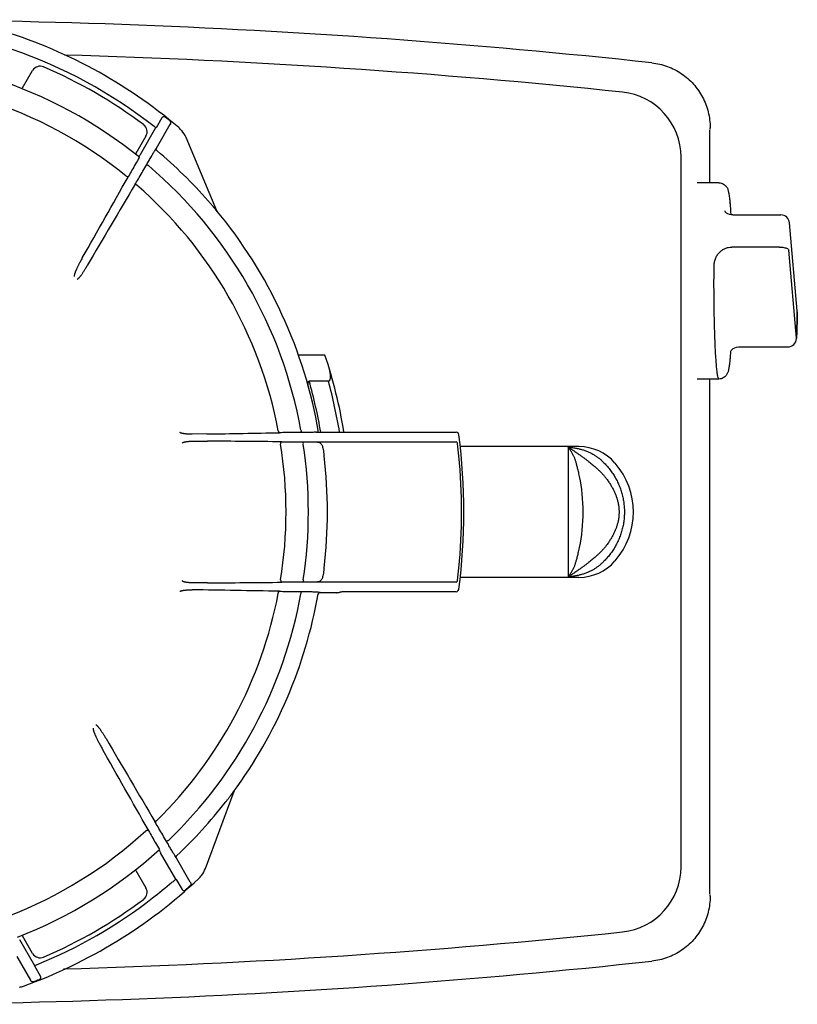
# Model space of a CAD drawing. Extents: x -796 to 2012, y 1341 to 2647.
# Drawn here: x 1834 to 2012, y 1957 to 2183 of the extents above; entities that cross this region are included whole.
import ezdxf

# ---------------------------------------------------------------- set-up
doc = ezdxf.new("R2010")
doc.units = 0
doc.layers.add('Blixer 4 A tri-FLUIDES', color=7, linetype='CONTINUOUS')

msp = doc.modelspace()

# ---------------------------------------------------------------- linework, layer by layer
at = {"layer": 'Blixer 4 A tri-FLUIDES', "color": 8, "linetype": 'Continuous'}
for p, q in [((1834.81, 2167.29), (1837.11, 2171.28)), ((1866.73, 2160.47), (1865.4, 2158.16)), ((1866.73, 2160.46), (1866.73, 2160.47)), ((1868.64, 2159.73), (1867.48, 2160.61)), ((1865.31, 2158.14), (1861.86, 2152.15)), ((1865.4, 2158.16), (1865.31, 2158.14)), ((1865.53, 2153.53), (1868.66, 2158.96)), ((1868.72, 2159.07), (1868.73, 2159.07)), ((1992.46, 2157.75), (1992.46, 2158.17)), ((1863.09, 2156.28), (1860.78, 2152.3)), ((1879.36, 2139.13), (1872.28, 2155.94)), ((1992.36, 2145.56), (1992.36, 2157.66)), ((1861.52, 2151.46), (1861.56, 2151.53)), ((1861.58, 2151.41), (1861.56, 2151.37)), ((1985.8, 1988.7), (1985.8, 2151.46)), ((1859.1, 2147.06), (1858.98, 2146.85)), ((1860.63, 2145.24), (1860.75, 2145.44)), ((1994.49, 2145.56), (1989.5, 2145.56)), ((1995.84, 2139.1), (1995.85, 2138.98)), ((1997.68, 2138.19), (2008.67, 2138.19)), ((2012.44, 2116.18), (2010.66, 2136.37)), ((2008.39, 2130.82), (1997.41, 2130.82)), ((2012.27, 2109.94), (2010.49, 2130.13)), ((2012.45, 2116), (2012.44, 2116.18)), ((2012.45, 2115.96), (2012.45, 2116)), ((2012.45, 2115.96), (2012.45, 2116)), ((2012.27, 2109.94), (2012.27, 2109.86)), ((2012.28, 2109.94), (2012.27, 2109.85)), ((1997.14, 2106.91), (1997.14, 2106.91)), ((1999.29, 2107.94), (2010.27, 2107.94)), ((1904.14, 2106.07), (1898.07, 2106.07)), ((1904.92, 2100.07), (1900.51, 2100.07)), ((1994.49, 2100.57), (1989.5, 2100.57)), ((1992.36, 1982.5), (1992.36, 2100.57)), ((1902.1, 2088.36), (1901.91, 2088.36)), ((1902.07, 2088.36), (1934.18, 2088.36)), ((1902.17, 2088.36), (1902.1, 2088.36)), ((1934.19, 2088.36), (1934.19, 2088.36)), ((1934.46, 2088.31), (1934.19, 2088.36)), ((1934.73, 2088.09), (1934.46, 2088.31)), ((1877.07, 2087.97), (1873.7, 2087.92)), ((1874.41, 2086.35), (1877.2, 2086.33)), ((1902.31, 2086.13), (1934.26, 2086.13)), ((1962.34, 2085.08), (1935.16, 2085.08)), ((1959.88, 2085.08), (1959.88, 2055.08)), ((1962.34, 2055.08), (1935.16, 2055.08)), ((1877.2, 2053.83), (1874.41, 2053.81)), ((1934.26, 2054.03), (1902.31, 2054.03)), ((1934.84, 2052.34), (1934.85, 2052.4)), ((1902.58, 2051.28), (1902.56, 2051.17)), ((1906.76, 2051.58), (1903.06, 2051.58)), ((1907.91, 2051.79), (1907.97, 2051.8)), ((1907.91, 2051.79), (1907.96, 2051.8)), ((1907.97, 2051.8), (1907.96, 2051.8)), ((1934.18, 2051.8), (1907.98, 2051.8)), ((1934.19, 2051.8), (1934.46, 2051.85)), ((1876.74, 1988.36), (1883.31, 2006.09)), ((1883.36, 2006.2), (1883.37, 2006.21)), ((1865.27, 1998.89), (1865.15, 1999.09)), ((1863.56, 1997.26), (1863.68, 1997.05)), ((1866.17, 1992.53), (1866.12, 1992.62)), ((1869.95, 1985.87), (1866.46, 1991.92)), ((1873.27, 1985.21), (1870.1, 1990.71)), ((1860.78, 1987.86), (1863.09, 1983.88)), ((1869.95, 1985.87), (1870.03, 1985.86)), ((1870.03, 1985.86), (1871.37, 1983.55)), ((1873.32, 1985.13), (1873.27, 1985.21)), ((1873.36, 1985.06), (1873.32, 1985.13)), ((1873.36, 1985.06), (1873.36, 1985.06)), ((1872.13, 1983.42), (1872.13, 1983.43)), ((1992.46, 1981.99), (1992.46, 1982.41)), ((1837.61, 1966.02), (1834.15, 1972.01)), ((1837.11, 1968.88), (1834.81, 1972.87)), ((1833.5, 1968.15), (1836.64, 1962.71)), ((1837.58, 1965.94), (1837.61, 1966.02)), ((1838.91, 1963.63), (1837.58, 1965.94)), ((1838.66, 1962.92), (1838.67, 1962.91))]:
    msp.add_line(p, q, dxfattribs=at)
for points in [[(1995.85, 2138.97), (1995.84, 2139.01), (1995.84, 2139)], [(1997.68, 2138.19), (1997.3, 2138.22), (1996.87, 2138.31), (1996.49, 2138.45), (1996.18, 2138.63), (1995.97, 2138.81), (1995.86, 2138.95), (1995.85, 2138.97)], [(1997.14, 2106.9), (1997.18, 2106.99), (1997.29, 2107.14)], [(1997.29, 2107.14), (1997.48, 2107.33), (1997.76, 2107.53), (1998.11, 2107.71), (1998.51, 2107.84), (1998.94, 2107.92), (1999.29, 2107.94)], [(1934.85, 2087.76), (1934.84, 2087.8), (1934.73, 2088.09)], [(1934.46, 2051.85), (1934.72, 2052.06), (1934.84, 2052.34)]]:
    msp.add_lwpolyline(points, dxfattribs=at)
for centre, radius, start, end in [((1796, 483.31), 1699.64, 83.81565, 92.03343), ((1796, 2070.08), 115.48, 49.744, 73.3201), ((1796, 2070.08), 112.12, 52.0225, 71.0571), ((1796.01, 476.03), 1699.49, 84.04311, 88.36744), ((1838.84, 2170.28), 2, 66.8497, 150), ((1796, 2070.08), 110.98, 53.1503, 66.8497), ((1796, 2070.08), 104.48, 51.1183, 72.1972), ((1970.81, 2151.44), 14.99, 0.0667, 83.9767), ((1796, 2070.08), 99.21, 50.9433, 72.5427), ((1867.17, 2160.21), 0.5, 51.7466, 149.9367), ((1861.36, 2157.28), 2, 330, 53.1503), ((1919.16, 2129.8), 58.31, 149.874, 150.0003), ((1868.27, 2159.34), 0.533, 329.7364, 336.4511), ((1868.25, 2159.34), 0.546, 336.4571, 354.6466), ((1868.25, 2159.34), 0.551, 354.6003, 7.3806), ((1866.72, 2153.6), 6.03, 40.8227, 49.7376), ((1866.72, 2153.6), 6.03, 22.8386, 40.8161), ((1862.52, 2151.3), 2, 150, 156.2063), ((1796, 2070.08), 108.2, 41.2617, 49.9402), ((1796, 2070.08), 104.34, 10.3379, 49.556), ((-5373.87, 6229.09), 8305.35, 330.412768, 330.559473), ((8943.9, -2036.92), 8225.76, 149.441206, 149.592023), ((1796, 2070.08), 99.21, 10.8255, 49.0489), ((1940.36, 2135.99), 56.87, 4.8729, 5.0502), ((1863.86, 2126.64), 19.89, 39.82, 40.1577), ((1796, 2070.08), 108.23, 9.6865, 39.8117), ((1879.82, 2139.33), 0.5, 202.8423, 219.5643), ((2008.67, 2136.2), 2, 5.0609, 90.0009), ((2010.46, 2116), 1.99, 1.9753, 5.0751), ((2010.46, 2116), 1.99, 359.9915, 1.973), ((2010.45, 2116), 2, 358.9194, 359.992), ((2010.27, 2109.94), 2, 269.9996, 357.569), ((2010.78, 2109.98), 1.49, 355.1094, 358.3062), ((1796, 2070.08), 113.98, 9.2649, 18.4085), ((1796, 2070.08), 108.73, 9.6834, 16.0134), ((1796, 2070.08), 112.98, 9.3237, 15.3959), ((1813.92, 6154.97), 4067.49, 270.88972, 271.12372), ((1814.34, -6055.04), 8141.61, 89.437789, 89.557614), ((1796, 2070.08), 139.97, 352.7447, 7.2553), ((1796, 2070.08), 99.21, 350.9759, 9.0241), ((1796, 2070.08), 104.34, 351.4167, 8.5833), ((1830.57, 2071.77), 104.9, 6.1082, 7.6579), ((1962.36, 2074.08), 11, 41.1121, 90), ((1796, 2070.08), 108.7, 353.2095, 6.7905), ((1796, 2070.08), 139.47, 354.7125, 5.2875), ((1957.78, 2070.08), 17.08, 318.8879, 41.1121), ((1922.55, 2070.08), 40.79, 348.4452, 11.5548), ((1962.36, 2066.08), 11, 270, 318.8879), ((1830.57, 2068.39), 104.9, 352.3421, 353.8918), ((1813.28, -2049.43), 4102.12, 88.87693, 89.1561), ((1813.77, 10260.56), 8206.98, 270.442798, 270.561668), ((1796, 2070.08), 99.21, 314.4946, 349.1745), ((1796, 2070.08), 104.34, 313.8132, 349.6621), ((1796, 2070.08), 108.23, 323.5709, 349.9978), ((1903.06, 2051.08), 0.5, 157.1464, 169.8652), ((9132.64, 6288.49), 8438.92, 210.39984, 210.549852), ((-5417.63, -2113.42), 8361.43, 29.447374, 29.595062), ((1882.6, 2006.4), 0.77, 334.3941, 336.1513), ((1883.78, 2005.92), 0.5, 143.8344, 159.6805), ((1796, 2070.08), 108.2, 313.289, 322.0522), ((1796, 2070.08), 99.21, 290.9433, 312.5427), ((1796, 2070.08), 104.48, 291.1183, 312.1972), ((1871.08, 1990.46), 6.04, 313.3262, 322.0618), ((1871.08, 1990.46), 6.03, 322.0681, 339.6815), ((1970.81, 1988.72), 14.99, 276.0232, 359.9329), ((1796, 2070.08), 115.48, 289.744, 313.3201), ((1795.29, 2069.68), 112.1, 308.2124, 311.1156), ((1823.33, 2101.33), 124.76, 291.4754, 291.6611), ((1796, 2070.08), 112.07, 310.902, 311.2896), ((1796, 2070.08), 115.34, 311.302, 312.0545), ((1861.36, 1982.88), 2, 306.8497, 30), ((1871.8, 1983.8), 0.5, 210.067, 311.2558), ((1796, 2070.08), 111.98, 292.0264, 307.7999), ((1796, 2070.08), 110.98, 293.1503, 306.8497), ((1833.08, 1971.87), 2, 30, 36.7318), ((1796.01, 3664.12), 1699.49, 271.6256, 275.95689), ((1838.84, 1969.88), 2, 210, 293.1503), ((1796, 3656.85), 1699.64, 267.97738, 276.18435), ((1774.12, 2062.74), 115.69, 303.2829, 303.5129), ((1786.14, 1933.56), 58.31, 29.874, 30.0003), ((1796, 2070.08), 115.34, 290.99, 291.7072), ((1838.48, 1963.38), 0.5, 291.7483, 29.9367), ((1832.97, 1967.07), 6.03, 280.8227, 289.7376)]:
    msp.add_arc(centre, radius, start, end, dxfattribs=at)
for points, start_tangent, end_tangent in [([(1979.1, 2173.06), (1982.65, 2172.23), (1985.89, 2170.57), (1988.63, 2168.18), (1990.71, 2165.19), (1992.02, 2161.79), (1992.46, 2158.17)], (0.99418, -0.107728), (0, -1)), ([(1865.4, 2158.16), (1865.2, 2158.31), (1865, 2158.46)], (-0.982016, -0.188796), (-0.788252, 0.615353)), ([(1868.8, 2159.41), (1868.76, 2159.54), (1868.69, 2159.67), (1868.64, 2159.73)], (-0.128782, 0.991673), (-0.73048, 0.682934)), ([(1861.56, 2151.37), (1860.7, 2149.88), (1859.87, 2148.42), (1859.1, 2147.06)], (-0.499565, -0.866276), (-0.491462, -0.870899)), ([(1861.56, 2151.53), (1861.72, 2151.83), (1861.84, 2152.06)], (0.500065, 0.865988), (0.627152, 0.778897)), ([(1861.84, 2152.06), (1861.87, 2152.14)], (0.627152, 0.778897), (-0.779846, 0.625972)), ([(1863.27, 2149.75), (1863.81, 2150.69), (1864.33, 2151.57), (1864.77, 2152.32), (1865.14, 2152.92), (1865.39, 2153.33), (1865.53, 2153.53)], (0.500439, 0.865772), (0.631468, 0.775402)), ([(1865.64, 2152.89), (1865.56, 2152.98), (1865.5, 2153.09), (1865.46, 2153.22), (1865.47, 2153.37), (1865.53, 2153.53)], (-0.765481, 0.643459), (0.498332, 0.866986)), ([(1860.75, 2145.44), (1861.55, 2146.8), (1862.4, 2148.25), (1863.27, 2149.75)], (0.50847, 0.86108), (0.500432, 0.865776)), ([(1863.69, 2149.49), (1863.48, 2149.61), (1863.27, 2149.75)], (-0.865702, 0.500559), (-0.015608, 0.999878)), ([(1858.51, 2147.12), (1858.75, 2147.01), (1858.97, 2146.99), (1859.1, 2147.06)], (0.850122, -0.526586), (0.52657, 0.850132)), ([(1861.02, 2145.01), (1860.85, 2145.16), (1860.75, 2145.31), (1860.75, 2145.44)], (-0.837888, 0.545842), (0.472886, 0.881123)), ([(1994.49, 2145.56), (1995.04, 2145.49), (1995.55, 2145.27), (1995.95, 2144.96), (1996.23, 2144.62), (1996.42, 2144.29), (1996.54, 2143.98), (1996.63, 2143.67), (1996.71, 2143.33), (1996.78, 2142.92), (1996.86, 2142.42), (1996.93, 2141.8), (1997.01, 2140.99)], (1, 0), (0.08804, -0.996117)), ([(1878.67, 2139.92), (1878.55, 2140.06), (1878.42, 2140.21), (1878.27, 2140.38), (1878.11, 2140.55), (1877.94, 2140.75), (1877.76, 2140.96), (1877.56, 2141.19), (1877.34, 2141.44)], (-0.655607, 0.755103), (-0.659498, 0.751707)), ([(1997.02, 2140.82), (1997.13, 2139.39), (1997.2, 2138.24)], (0.084958, -0.996384), (0.055209, -0.998475)), ([(1879.06, 2139.46), (1878.98, 2139.56), (1878.88, 2139.67), (1878.78, 2139.79), (1878.67, 2139.92)], (-0.644777, 0.764371), (-0.655607, 0.755103)), ([(1995.84, 2139.1), (1995.84, 2139.01)], (-0.125002, -0.992157), (0.073744, -0.997277)), ([(1993.36, 2126.41), (1993.44, 2127.27), (1993.67, 2128.12), (1994.06, 2128.92), (1994.59, 2129.6), (1995.22, 2130.14), (1995.92, 2130.52), (1996.65, 2130.75), (1997.41, 2130.82)], (0.007662, 0.999971), (1, 0)), ([(2008.39, 2130.82), (2008.91, 2130.8), (2009.4, 2130.73), (2009.83, 2130.62), (2010.17, 2130.48), (2010.39, 2130.31), (2010.49, 2130.13)], (1, 0), (0.137597, -0.990488)), ([(1848.5, 2128.34), (1848.27, 2127.93), (1848.06, 2127.55), (1847.89, 2127.21), (1847.73, 2126.91), (1847.6, 2126.65), (1847.48, 2126.41), (1847.37, 2126.19), (1847.28, 2125.99), (1847.19, 2125.79), (1847.11, 2125.61), (1847.03, 2125.44), (1846.96, 2125.27), (1846.9, 2125.12), (1846.85, 2124.98), (1846.8, 2124.86), (1846.76, 2124.74), (1846.73, 2124.63), (1846.7, 2124.53), (1846.67, 2124.44), (1846.65, 2124.36), (1846.63, 2124.22), (1846.66, 2124.08)], (-0.495626, -0.868536), (0.57157, -0.820553)), ([(1847.29, 2123.48), (1847.46, 2123.5), (1847.58, 2123.6), (1847.71, 2123.73), (1847.84, 2123.88), (1847.98, 2124.05), (1848.12, 2124.23), (1848.28, 2124.44), (1848.44, 2124.67), (1848.61, 2124.92), (1848.79, 2125.2), (1848.99, 2125.5), (1849.19, 2125.83), (1849.41, 2126.18), (1849.65, 2126.58)], (0.352156, -0.935941), (0.504315, 0.86352)), ([(1993.92, 2103.59), (1993.81, 2105.07), (1993.7, 2106.81), (1993.61, 2108.78), (1993.53, 2110.95), (1993.46, 2113.3), (1993.41, 2115.79), (1993.37, 2118.38), (1993.35, 2121.04), (1993.35, 2123.73), (1993.36, 2126.41)], (-0.08804, 0.996117), (0.007662, 0.999971)), ([(2012.27, 2109.94), (2012.33, 2111.34), (2012.37, 2112.82), (2012.42, 2114.38), (2012.45, 2115.96)], (0.042523, 0.999096), (0.018853, 0.999822)), ([(2012.45, 2115.96), (2012.4, 2113.8), (2012.34, 2111.76), (2012.28, 2109.94)], (-0.018741, -0.999824), (-0.04207, -0.999115)), ([(1997.14, 2106.91), (1997.06, 2105.79), (1996.99, 2104.9), (1996.92, 2104.2), (1996.85, 2103.64), (1996.78, 2103.19), (1996.71, 2102.82), (1996.64, 2102.51), (1996.57, 2102.22), (1996.46, 2101.95), (1996.32, 2101.65), (1996.11, 2101.35), (1995.82, 2101.06), (1995.45, 2100.81), (1995, 2100.64), (1994.49, 2100.57)], (-0.063929, -0.997954), (-1, 0)), ([(1904.92, 2100.07), (1905.1, 2100.12), (1905.23, 2100.26), (1905.32, 2100.45), (1905.38, 2100.66), (1905.41, 2100.9), (1905.42, 2101.15), (1905.41, 2101.42), (1905.39, 2101.7), (1905.35, 2102.01), (1905.29, 2102.34), (1905.2, 2102.69), (1905.1, 2103.07)], (1, 0), (-0.289474, 0.957186)), ([(1994.49, 2100.6), (1994.44, 2100.6), (1994.31, 2100.88), (1994.17, 2101.48), (1994.04, 2102.38), (1993.92, 2103.59)], (-0.983012, -0.18354), (-0.08804, 0.996117)), ([(1900.41, 2098.57), (1900.36, 2098.79), (1900.31, 2098.99), (1900.29, 2099.18), (1900.27, 2099.35), (1900.26, 2099.51), (1900.27, 2099.67), (1900.29, 2099.81), (1900.33, 2099.93), (1900.4, 2100.03), (1900.51, 2100.07)], (-0.263279, 0.96472), (1, 0)), ([(1871.24, 2088.13), (1871.13, 2088.16), (1871.04, 2088.2), (1870.96, 2088.24), (1870.87, 2088.33)], (-0.962684, 0.270627), (-0.411123, 0.91158)), ([(1873.7, 2087.92), (1873.42, 2087.92), (1873.16, 2087.92), (1872.91, 2087.93), (1872.69, 2087.94), (1872.48, 2087.95), (1872.29, 2087.97), (1872.11, 2087.98), (1871.95, 2088), (1871.8, 2088.02), (1871.67, 2088.04), (1871.54, 2088.06), (1871.43, 2088.09), (1871.33, 2088.11), (1871.24, 2088.13)], (-0.999965, -0.008325), (-0.962746, 0.270407)), ([(1893.44, 2088.71), (1893.48, 2088.49), (1893.57, 2088.32), (1893.68, 2088.26)], (0.060771, -0.998152), (0.998089, -0.061793)), ([(1898.66, 2088.31), (1896.93, 2088.3), (1895.25, 2088.28), (1893.68, 2088.26)], (-1, -0.000999), (-0.999807, -0.019663)), ([(1898.65, 2088.8), (1898.65, 2088.56), (1898.66, 2088.31)], (0.001142, -0.999999), (0.631458, -0.77541)), ([(1901.91, 2088.36), (1900.99, 2088.33), (1899.87, 2088.31), (1898.66, 2088.31)], (-0.999266, -0.038302), (-0.999999, -0.001001)), ([(1871.43, 2085.83), (1871.47, 2085.95), (1871.6, 2086.03), (1871.67, 2086.06), (1871.75, 2086.08), (1871.83, 2086.11)], (-0.367378, 0.930072), (0.962895, 0.269876)), ([(1871.83, 2086.11), (1871.95, 2086.14), (1872.08, 2086.17), (1872.23, 2086.2), (1872.38, 2086.22), (1872.56, 2086.25), (1872.75, 2086.27), (1872.97, 2086.29), (1873.21, 2086.31), (1873.47, 2086.33), (1873.76, 2086.34), (1874.07, 2086.35), (1874.42, 2086.35)], (0.962902, 0.269852), (0.999991, -0.004343)), ([(1893.98, 2085.64), (1894.01, 2085.9), (1894.1, 2086.1), (1894.22, 2086.18)], (-0.03084, 0.999524), (0.999521, 0.030954)), ([(1894.22, 2086.18), (1895.79, 2086.17), (1897.47, 2086.16), (1899.19, 2086.15)], (0.999952, -0.009832), (1, -0.000502)), ([(1899.18, 2085.65), (1899.18, 2085.9), (1899.19, 2086.15)], (0.000376, 1), (0.857115, 0.515125)), ([(1899.19, 2086.15), (1900.34, 2086.15), (1901.41, 2086.14), (1902.31, 2086.13)], (1, -0.000496), (0.999845, -0.017616)), ([(1902.31, 2086.13), (1902.51, 2086.12), (1902.72, 2086.07), (1902.92, 2085.99), (1903.12, 2085.86), (1903.3, 2085.65), (1903.47, 2085.36), (1903.61, 2084.95), (1903.74, 2084.41), (1903.84, 2083.74), (1903.94, 2082.93)], (0.999782, -0.020877), (0.100079, -0.99498)), ([(1934.54, 2085.75), (1934.45, 2086.03), (1934.26, 2086.13)], (-0.133154, 0.991095), (-0.998491, 0.054921)), ([(1959.88, 2084.97), (1960.28, 2084.93), (1960.69, 2084.88), (1961.13, 2084.82), (1961.56, 2084.75), (1961.99, 2084.67), (1962.4, 2084.57), (1962.8, 2084.47), (1963.19, 2084.36), (1963.57, 2084.24), (1963.94, 2084.1), (1964.31, 2083.96)], (0.996333, -0.085557), (0.923965, -0.382478)), ([(1962.51, 2078.25), (1962.38, 2078.86), (1962.26, 2079.4), (1962.14, 2079.88), (1962.03, 2080.3), (1961.93, 2080.68), (1961.84, 2081.03), (1961.75, 2081.35), (1961.66, 2081.65), (1961.56, 2081.95), (1961.46, 2082.25), (1961.34, 2082.54), (1961.22, 2082.84), (1961.07, 2083.14), (1960.92, 2083.44), (1960.74, 2083.75), (1960.55, 2084.05), (1960.35, 2084.36), (1960.12, 2084.66), (1959.88, 2084.97)], (-0.20039, 0.979716), (-0.639818, 0.768527)), ([(1959.88, 2084.97), (1960.68, 2084.45), (1961.46, 2083.94), (1962.22, 2083.42), (1962.91, 2082.93), (1963.54, 2082.47), (1964.09, 2082.06), (1964.59, 2081.67), (1965.04, 2081.31), (1965.44, 2080.98), (1965.82, 2080.66), (1966.16, 2080.36)], (0.84719, -0.53129), (0.745287, -0.666744)), ([(1964.31, 2083.96), (1964.68, 2083.8), (1965.03, 2083.63), (1965.37, 2083.46), (1965.7, 2083.27), (1966.03, 2083.07), (1966.35, 2082.86), (1966.67, 2082.64), (1966.98, 2082.4), (1967.29, 2082.15), (1967.59, 2081.89), (1967.89, 2081.61), (1968.18, 2081.31)], (0.923973, -0.382459), (0.685872, -0.727722)), ([(1966.16, 2080.36), (1966.48, 2080.07), (1966.77, 2079.81), (1967.03, 2079.56), (1967.27, 2079.33), (1967.5, 2079.1), (1967.7, 2078.89), (1967.9, 2078.68), (1968.09, 2078.47), (1968.26, 2078.27), (1968.42, 2078.07), (1968.58, 2077.88), (1968.72, 2077.69)], (0.75504, -0.655679), (0.591496, -0.806308)), ([(1968.18, 2081.31), (1968.56, 2080.91), (1968.93, 2080.49), (1969.29, 2080.06), (1969.63, 2079.61), (1969.96, 2079.16), (1970.27, 2078.69), (1970.57, 2078.2), (1970.85, 2077.71), (1971.11, 2077.21), (1971.36, 2076.69), (1971.59, 2076.17), (1971.8, 2075.64), (1971.99, 2075.1), (1972.16, 2074.56), (1972.31, 2074.01), (1972.44, 2073.45), (1972.55, 2072.89), (1972.64, 2072.33), (1972.71, 2071.77), (1972.76, 2071.21), (1972.79, 2070.65), (1972.8, 2070.09), (1972.79, 2069.54), (1972.77, 2068.98), (1972.72, 2068.42), (1972.65, 2067.86), (1972.56, 2067.3), (1972.45, 2066.74), (1972.32, 2066.19), (1972.17, 2065.64), (1972, 2065.09), (1971.81, 2064.56), (1971.6, 2064.03), (1971.38, 2063.5), (1971.13, 2062.99), (1970.87, 2062.49), (1970.59, 2061.99), (1970.3, 2061.51), (1969.98, 2061.04), (1969.65, 2060.58), (1969.31, 2060.13), (1968.95, 2059.69), (1968.57, 2059.26), (1968.18, 2058.85)], (0.700533, -0.71362), (-0.700189, -0.713958)), ([(1968.72, 2077.69), (1968.99, 2077.31), (1969.24, 2076.94), (1969.48, 2076.58), (1969.7, 2076.22), (1969.91, 2075.86), (1970.11, 2075.51), (1970.29, 2075.16), (1970.46, 2074.82), (1970.61, 2074.47), (1970.76, 2074.13), (1970.89, 2073.79), (1971.01, 2073.45), (1971.12, 2073.11), (1971.21, 2072.77), (1971.3, 2072.43), (1971.37, 2072.1), (1971.44, 2071.76), (1971.49, 2071.42), (1971.53, 2071.09), (1971.55, 2070.75), (1971.57, 2070.42), (1971.58, 2070.09), (1971.57, 2069.76), (1971.55, 2069.43), (1971.53, 2069.09), (1971.49, 2068.76), (1971.44, 2068.42), (1971.38, 2068.08), (1971.3, 2067.75), (1971.22, 2067.41), (1971.12, 2067.07), (1971.02, 2066.73), (1970.9, 2066.39), (1970.77, 2066.05), (1970.62, 2065.71), (1970.47, 2065.37), (1970.3, 2065.02), (1970.12, 2064.67), (1969.93, 2064.32), (1969.72, 2063.96), (1969.49, 2063.6), (1969.25, 2063.23), (1969, 2062.85), (1968.72, 2062.47)], (0.591498, -0.806306), (-0.594193, -0.804323)), ([(1959.88, 2055.2), (1960.12, 2055.49), (1960.34, 2055.8), (1960.55, 2056.1), (1960.74, 2056.41), (1960.91, 2056.71), (1961.07, 2057.01), (1961.21, 2057.32), (1961.34, 2057.62), (1961.46, 2057.92), (1961.57, 2058.23), (1961.67, 2058.55), (1961.77, 2058.9), (1961.88, 2059.29), (1962, 2059.72), (1962.12, 2060.18), (1962.24, 2060.69), (1962.37, 2061.27), (1962.51, 2061.91)], (0.638689, 0.769465), (0.20039, 0.979716)), ([(1968.72, 2062.47), (1968.59, 2062.3), (1968.45, 2062.12), (1968.3, 2061.94), (1968.15, 2061.76), (1967.98, 2061.57), (1967.81, 2061.38), (1967.62, 2061.19), (1967.42, 2060.98), (1967.21, 2060.77), (1966.98, 2060.55), (1966.74, 2060.32), (1966.46, 2060.07), (1966.16, 2059.8)], (-0.594191, -0.804324), (-0.755378, -0.655289)), ([(1966.16, 2059.8), (1965.82, 2059.5), (1965.45, 2059.19), (1965.04, 2058.85), (1964.59, 2058.49), (1964.1, 2058.11), (1963.54, 2057.69), (1962.92, 2057.23), (1962.22, 2056.74), (1961.47, 2056.22), (1960.69, 2055.71), (1959.88, 2055.19)], (-0.745625, -0.666366), (-0.847222, -0.531239)), ([(1968.18, 2058.85), (1967.91, 2058.58), (1967.64, 2058.32), (1967.36, 2058.07), (1967.08, 2057.84), (1966.8, 2057.62), (1966.51, 2057.41), (1966.22, 2057.21), (1965.92, 2057.02), (1965.62, 2056.84), (1965.31, 2056.67), (1964.99, 2056.51), (1964.66, 2056.35), (1964.31, 2056.2)], (-0.685642, -0.727939), (-0.92392, -0.382585)), ([(1903.94, 2057.23), (1903.84, 2056.42), (1903.74, 2055.75), (1903.61, 2055.21), (1903.47, 2054.8), (1903.3, 2054.51), (1903.12, 2054.3), (1902.92, 2054.17), (1902.72, 2054.08), (1902.51, 2054.04), (1902.31, 2054.03)], (-0.100077, -0.99498), (-0.999782, -0.020876)), ([(1871.83, 2054.05), (1871.73, 2054.08), (1871.64, 2054.12), (1871.55, 2054.15), (1871.49, 2054.2), (1871.43, 2054.33)], (-0.962907, 0.269833), (0.368109, 0.929783)), ([(1893.98, 2054.52), (1894.01, 2054.26), (1894.1, 2054.06), (1894.22, 2053.98)], (-0.03084, -0.999524), (0.999521, -0.030954)), ([(1899.18, 2054.51), (1899.18, 2054.26), (1899.19, 2054)], (0.000376, -1), (0.85247, -0.522776)), ([(1934.26, 2054.03), (1934.45, 2054.13), (1934.54, 2054.41)], (0.998491, 0.05492), (0.133155, 0.991095)), ([(1964.31, 2056.2), (1963.94, 2056.06), (1963.57, 2055.92), (1963.19, 2055.8), (1962.8, 2055.69), (1962.41, 2055.59), (1961.99, 2055.49), (1961.57, 2055.41), (1961.13, 2055.34), (1960.69, 2055.27), (1960.28, 2055.23), (1959.88, 2055.19)], (-0.923912, -0.382606), (-0.996333, -0.085564)), ([(1870.87, 2051.83), (1870.94, 2051.9), (1871.04, 2051.96), (1871.16, 2052), (1871.24, 2052.03)], (0.395332, 0.918538), (0.962707, 0.270546)), ([(1871.24, 2052.03), (1871.34, 2052.05), (1871.46, 2052.08), (1871.58, 2052.1), (1871.72, 2052.13), (1871.87, 2052.15), (1872.04, 2052.17), (1872.22, 2052.19), (1872.42, 2052.2), (1872.64, 2052.22), (1872.88, 2052.23), (1873.13, 2052.24), (1873.41, 2052.24), (1873.7, 2052.24)], (0.962699, 0.270575), (0.999967, -0.008143)), ([(1874.41, 2053.81), (1874.08, 2053.81), (1873.77, 2053.82), (1873.49, 2053.83), (1873.23, 2053.85), (1872.99, 2053.87), (1872.77, 2053.89), (1872.57, 2053.91), (1872.39, 2053.94), (1872.22, 2053.96), (1872.08, 2053.99), (1871.95, 2054.02), (1871.83, 2054.05)], (-0.999991, -0.004176), (-0.962901, 0.269856)), ([(1899.19, 2054), (1897.47, 2054), (1895.79, 2053.99), (1894.22, 2053.98)], (-1, -0.000502), (-0.999952, -0.009832)), ([(1902.31, 2054.03), (1901.41, 2054.02), (1900.34, 2054.01), (1899.19, 2054)], (-0.999845, -0.017616), (-1, -0.000495)), ([(1893.44, 2051.45), (1893.48, 2051.67), (1893.57, 2051.84), (1893.68, 2051.9)], (0.060771, 0.998152), (0.998089, 0.061793)), ([(1893.68, 2051.9), (1895.25, 2051.87), (1896.93, 2051.86), (1898.66, 2051.85)], (0.999807, -0.019663), (1, -0.000999)), ([(1898.65, 2051.36), (1898.65, 2051.6), (1898.66, 2051.85)], (0.001142, 0.999999), (0.637417, 0.770519)), ([(1898.66, 2051.85), (1899.83, 2051.85), (1900.91, 2051.83), (1901.82, 2051.8), (1902.51, 2051.77), (1902.94, 2051.73), (1903.08, 2051.7)], (0.999999, -0.001009), (-0.170748, -0.985315)), ([(1903.06, 2051.58), (1902.83, 2051.53), (1902.65, 2051.38), (1902.59, 2051.28)], (-1, 0), (-0.387588, -0.921833)), ([(1906.76, 2051.58), (1906.84, 2051.58), (1906.95, 2051.59), (1907.05, 2051.6), (1907.13, 2051.61), (1907.24, 2051.62), (1907.33, 2051.64), (1907.41, 2051.66), (1907.5, 2051.68), (1907.6, 2051.71), (1907.68, 2051.74), (1907.76, 2051.77)], (1, 0), (0.927006, 0.375047)), ([(1907.76, 2051.77), (1907.83, 2051.78), (1907.91, 2051.79)], (0.926058, 0.37738), (0.993807, 0.111122)), ([(1850.98, 2020.49), (1850.96, 2020.36), (1850.97, 2020.28), (1850.99, 2020.19), (1851.02, 2020.09), (1851.05, 2019.99), (1851.08, 2019.87), (1851.13, 2019.74), (1851.18, 2019.6), (1851.23, 2019.45), (1851.3, 2019.29), (1851.37, 2019.12), (1851.45, 2018.93), (1851.54, 2018.73), (1851.64, 2018.51), (1851.76, 2018.27), (1851.88, 2018.02), (1852.01, 2017.75), (1852.16, 2017.45), (1852.33, 2017.13), (1852.51, 2016.79), (1852.72, 2016.42), (1852.94, 2016.02)], (-0.471625, -0.881799), (0.495706, -0.86849)), ([(1853.94, 2018.13), (1853.73, 2018.5), (1853.53, 2018.82), (1853.35, 2019.12), (1853.17, 2019.39), (1853.01, 2019.64), (1852.85, 2019.87), (1852.71, 2020.09), (1852.57, 2020.28), (1852.44, 2020.46), (1852.32, 2020.61), (1852.21, 2020.75), (1852.1, 2020.88), (1852, 2020.99), (1851.9, 2021.09), (1851.8, 2021.18), (1851.69, 2021.23), (1851.61, 2021.2)], (-0.504216, 0.863577), (-0.58533, -0.810795)), ([(1881.33, 2003.54), (1881.54, 2003.82), (1881.74, 2004.07), (1881.93, 2004.31), (1882.1, 2004.53), (1882.26, 2004.73), (1882.4, 2004.92), (1882.52, 2005.08), (1882.64, 2005.23), (1882.74, 2005.37)], (0.614941, 0.788573), (0.607501, 0.794319)), ([(1882.74, 2005.37), (1882.84, 2005.49), (1882.92, 2005.6), (1883.01, 2005.71), (1883.08, 2005.81)], (0.607501, 0.794319), (0.593827, 0.804593)), ([(1865.53, 1999.31), (1865.36, 1999.17), (1865.26, 1999.01), (1865.27, 1998.89)], (-0.83005, -0.557689), (0.472519, -0.881321)), ([(1867.82, 1994.53), (1866.93, 1996.04), (1866.08, 1997.52), (1865.27, 1998.89)], (-0.500427, 0.865779), (-0.508358, 0.861146)), ([(1863.08, 1996.99), (1863.32, 1997.1), (1863.55, 1997.13), (1863.68, 1997.05)], (0.842516, 0.538672), (0.526893, -0.849932)), ([(1863.68, 1997.05), (1864.46, 1995.67), (1865.3, 1994.2), (1866.18, 1992.68)], (0.491566, -0.870841), (0.49957, -0.866273)), ([(1868.24, 1994.79), (1868.03, 1994.66), (1867.82, 1994.53)], (-0.865683, -0.500593), (-0.034294, -0.999412)), ([(1870.1, 1990.71), (1869.97, 1990.9), (1869.71, 1991.31), (1869.35, 1991.91), (1868.89, 1992.68), (1868.37, 1993.57), (1867.82, 1994.53)], (-0.63123, 0.775596), (-0.500432, 0.865776)), ([(1866.47, 1991.93), (1866.44, 1992.02), (1866.32, 1992.25), (1866.17, 1992.53)], (0.742632, 0.6697), (-0.502681, 0.864472)), ([(1870.1, 1990.71), (1870.05, 1990.84), (1870.04, 1991), (1870.08, 1991.16), (1870.19, 1991.32)], (-0.498348, 0.866977), (0.728442, 0.685107)), ([(1873.42, 1984.84), (1873.39, 1984.62), (1873.26, 1984.44)], (0.071041, -0.997473), (-0.742265, -0.670106)), ([(1873.36, 1985.06), (1873.42, 1984.84)], (0.499517, -0.866304), (0.071041, -0.997473)), ([(1992.46, 1981.99), (1992.02, 1978.37), (1990.71, 1974.97), (1988.63, 1971.98), (1985.89, 1969.59), (1982.65, 1967.93), (1979.1, 1967.1)], (0, -1), (-0.99418, -0.107728)), ([(1837.32, 1962.39), (1837.09, 1962.36), (1836.86, 1962.43)], (-0.933794, -0.35781), (-0.838023, 0.545635))]:
    msp.add_spline(points, degree=3, dxfattribs=dict(at, start_tangent=start_tangent, end_tangent=end_tangent))
msp.add_open_spline([(1836.7, 1962.6), (1836.72, 1962.57), (1836.77, 1962.51), (1836.83, 1962.45), (1836.86, 1962.43)], degree=3, knots=[0, 0, 0, 0, 0.1203672, 0.2318111, 0.2318111, 0.2318111, 0.2318111], dxfattribs=at)

doc.saveas('drawing.dxf')
